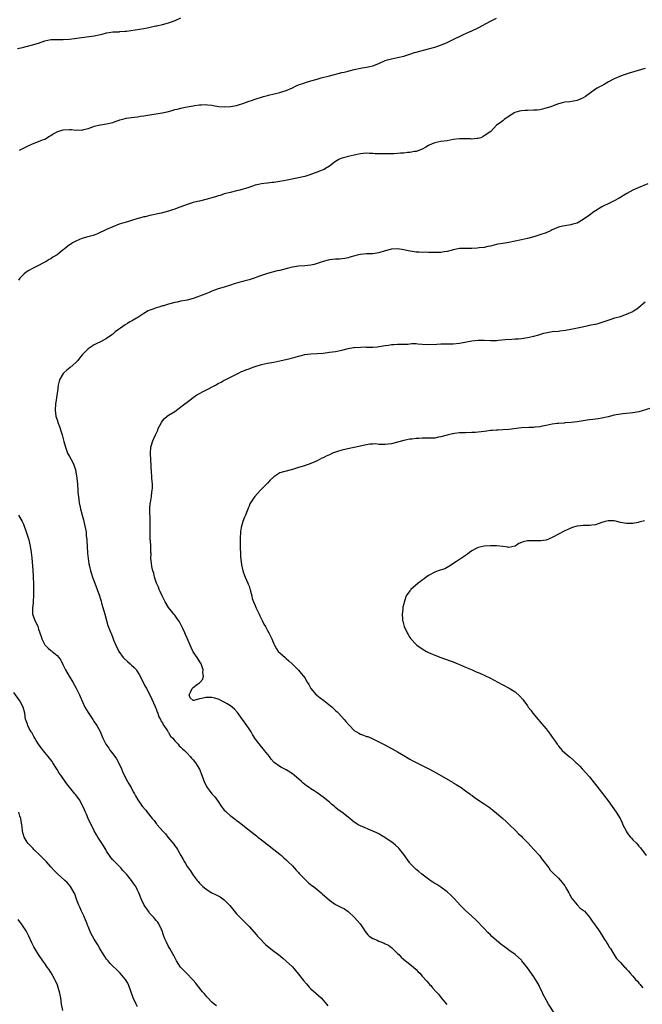
# Model space of a CAD drawing. Units: inches. Extents: x 2523000 to 2526000, y 1545000 to 1548000.
# Drawn here: x 2525289 to 2525490, y 1546785 to 1547103 of the extents above; entities that cross this region are included whole.
import ezdxf

# ---------------------------------------------------------------- set-up
doc = ezdxf.new("R2010")
doc.units = ezdxf.units.IN
doc.header["$MEASUREMENT"] = 0
doc.layers.add('LD25231545_10ft', color=253, linetype='Continuous')

msp = doc.modelspace()

# ---------------------------------------------------------------- linework, layer by layer
at = {"layer": 'LD25231545_10ft'}
for points, elevation in [([(2525288.22, 1547093.78), (2525289.81, 1547094.19), (2525291, 1547094.48), (2525291.41, 1547094.59), (2525293, 1547094.97), (2525295, 1547095.59), (2525297, 1547096.25), (2525299, 1547096.68), (2525301, 1547096.75), (2525303, 1547096.74), (2525305, 1547096.88), (2525310.46, 1547097.54), (2525313, 1547097.91), (2525315, 1547098.33), (2525315.54, 1547098.46), (2525317, 1547098.86), (2525317.78, 1547099), (2525319, 1547099.18), (2525321, 1547099.25), (2525321.28, 1547099.28), (2525323, 1547099.38), (2525323.46, 1547099.46), (2525329, 1547100.3), (2525330.59, 1547100.59), (2525332.87, 1547101.13), (2525333.18, 1547101.18), (2525335, 1547101.6), (2525337, 1547102.15), (2525337.65, 1547102.35), (2525339.1, 1547102.9), (2525341, 1547103.7)], 7720), ([(2525288.85, 1547061), (2525291.6, 1547062.4), (2525293, 1547063.01), (2525295, 1547063.72), (2525296.26, 1547064.26), (2525297, 1547064.56), (2525298.52, 1547065.48), (2525299, 1547065.75), (2525299.76, 1547066.24), (2525301, 1547066.91), (2525301.25, 1547067), (2525303, 1547067.53), (2525305, 1547067.63), (2525305.62, 1547067.62), (2525307, 1547067.45), (2525307.49, 1547067.49), (2525309, 1547067.46), (2525309.66, 1547067.66), (2525311, 1547067.96), (2525312.51, 1547068.51), (2525313, 1547068.67), (2525315, 1547069.16), (2525317, 1547069.51), (2525319, 1547069.96), (2525319.76, 1547070.24), (2525321, 1547070.62), (2525321.27, 1547070.73), (2525323, 1547071.24), (2525323.27, 1547071.27), (2525325, 1547071.57), (2525327, 1547071.77), (2525327.92, 1547071.92), (2525329, 1547072.06), (2525330.32, 1547072.32), (2525334.95, 1547073.05), (2525336.6, 1547073.4), (2525338.19, 1547073.8), (2525339, 1547074.06), (2525339.77, 1547074.23), (2525341, 1547074.58), (2525341.36, 1547074.64), (2525343, 1547075), (2525345, 1547075.29), (2525345.38, 1547075.38), (2525347, 1547075.58), (2525347.64, 1547075.64), (2525349, 1547075.71), (2525349.62, 1547075.62), (2525351, 1547075.48), (2525351.38, 1547075.38), (2525353.11, 1547075.11), (2525355, 1547075), (2525357, 1547075.11), (2525359, 1547075.44), (2525359.65, 1547075.65), (2525361, 1547076.03), (2525363, 1547076.75), (2525363.78, 1547077), (2525365, 1547077.45), (2525365.61, 1547077.61), (2525367, 1547078.08), (2525367.68, 1547078.32), (2525369, 1547078.63), (2525369.28, 1547078.72), (2525371.15, 1547079.15), (2525373, 1547079.61), (2525373.88, 1547079.88), (2525375, 1547080.26), (2525377, 1547081.14), (2525378.26, 1547081.74), (2525379, 1547082.03), (2525381, 1547082.72), (2525381.22, 1547082.78), (2525383, 1547083.35), (2525385, 1547083.96), (2525386.3, 1547084.3), (2525389, 1547084.94), (2525393, 1547086.04), (2525393.79, 1547086.21), (2525395, 1547086.54), (2525395.37, 1547086.63), (2525397, 1547087.06), (2525399, 1547087.47), (2525399.58, 1547087.58), (2525401, 1547087.8), (2525402.05, 1547088.05), (2525403, 1547088.23), (2525405, 1547088.99), (2525407, 1547089.92), (2525407.8, 1547090.2), (2525409, 1547090.52), (2525411, 1547090.86), (2525413, 1547091.34), (2525415, 1547092.04), (2525416.51, 1547092.51), (2525417, 1547092.68), (2525421, 1547093.67), (2525423, 1547094.28), (2525425.15, 1547095), (2525427, 1547095.78), (2525429, 1547096.73), (2525431.84, 1547098.16), (2525433.69, 1547099), (2525435, 1547099.57), (2525437, 1547100.55), (2525441, 1547102.62), (2525443, 1547103.59)], 7730), ([(2525491, 1547087.36), (2525489.83, 1547087), (2525487.62, 1547086.38), (2525485.83, 1547085.83), (2525484.54, 1547085.46), (2525483, 1547084.91), (2525481, 1547084.01), (2525479.12, 1547083), (2525477.79, 1547082.21), (2525477, 1547081.81), (2525476.49, 1547081.51), (2525475.49, 1547081), (2525475, 1547080.7), (2525471.68, 1547078.32), (2525471, 1547077.91), (2525469, 1547077.01), (2525466.61, 1547076.61), (2525465, 1547076.45), (2525464.24, 1547076.24), (2525463, 1547075.94), (2525461.33, 1547075.33), (2525460.51, 1547075), (2525459.39, 1547074.61), (2525457.81, 1547074.19), (2525457, 1547074.03), (2525456.07, 1547073.93), (2525455, 1547073.86), (2525453, 1547073.83), (2525452.22, 1547073.78), (2525451, 1547073.65), (2525450.45, 1547073.55), (2525448.91, 1547073.09), (2525448.71, 1547073), (2525447, 1547071.85), (2525445.57, 1547071), (2525445, 1547070.44), (2525444.15, 1547069.85), (2525442.96, 1547069), (2525441.11, 1547067), (2525439, 1547065.58), (2525438.67, 1547065.33), (2525437.87, 1547065), (2525437, 1547064.77), (2525436.77, 1547064.77), (2525435, 1547064.56), (2525434.59, 1547064.59), (2525432.61, 1547064.61), (2525431, 1547064.61), (2525429, 1547064.36), (2525427, 1547064.01), (2525425, 1547063.75), (2525423, 1547063.32), (2525422.19, 1547063), (2525421, 1547062.43), (2525420.11, 1547061.89), (2525419, 1547061.34), (2525418.78, 1547061.22), (2525417, 1547060.56), (2525416.51, 1547060.51), (2525415, 1547060.2), (2525414.16, 1547060.16), (2525413, 1547060.03), (2525411.95, 1547059.95), (2525411, 1547059.86), (2525409.82, 1547059.82), (2525409, 1547059.76), (2525407.76, 1547059.76), (2525407, 1547059.74), (2525405.75, 1547059.75), (2525403.8, 1547059.8), (2525403, 1547059.89), (2525401.89, 1547059.89), (2525401, 1547060), (2525399.87, 1547059.87), (2525399, 1547059.83), (2525397, 1547059.35), (2525395, 1547058.91), (2525393.48, 1547058.52), (2525393, 1547058.39), (2525392.06, 1547057.94), (2525391, 1547057.31), (2525390.56, 1547057), (2525389, 1547055.75), (2525387.69, 1547055), (2525387.24, 1547054.76), (2525387, 1547054.65), (2525385.82, 1547054.18), (2525385, 1547053.88), (2525384.39, 1547053.61), (2525382.67, 1547053), (2525381, 1547052.51), (2525375.31, 1547051.31), (2525373, 1547050.88), (2525371, 1547050.55), (2525370.51, 1547050.51), (2525369, 1547050.33), (2525367.83, 1547050.17), (2525367, 1547050.11), (2525366.12, 1547049.88), (2525365, 1547049.65), (2525362.93, 1547048.93), (2525360.02, 1547048.02), (2525359, 1547047.8), (2525357.39, 1547047.39), (2525357, 1547047.32), (2525355, 1547046.81), (2525353.64, 1547046.36), (2525353, 1547046.21), (2525352.14, 1547045.86), (2525349.09, 1547045), (2525347, 1547044.52), (2525346.34, 1547044.34), (2525345, 1547044.03), (2525343, 1547043.39), (2525339.82, 1547042.18), (2525339, 1547041.93), (2525338.32, 1547041.68), (2525337, 1547041.29), (2525334.65, 1547040.65), (2525333, 1547040.29), (2525332.05, 1547040.05), (2525331, 1547039.86), (2525329.45, 1547039.45), (2525329, 1547039.37), (2525327.58, 1547039), (2525327.13, 1547038.87), (2525325, 1547038.19), (2525324.11, 1547037.89), (2525323, 1547037.6), (2525322.56, 1547037.44), (2525321.05, 1547037), (2525319, 1547036.17), (2525317, 1547035.28), (2525314.08, 1547033.92), (2525313, 1547033.54), (2525312.62, 1547033.38), (2525310.94, 1547032.94), (2525309, 1547032.38), (2525308.02, 1547032.02), (2525307, 1547031.59), (2525305.97, 1547031), (2525305.4, 1547030.6), (2525305, 1547030.37), (2525303.26, 1547029), (2525303, 1547028.76), (2525301, 1547027.13), (2525299.64, 1547026.36), (2525299, 1547025.89), (2525298.4, 1547025.6), (2525297.48, 1547025), (2525296.42, 1547024.42), (2525295, 1547023.68), (2525293, 1547022.74), (2525291.9, 1547022.1), (2525291, 1547021.55), (2525290.36, 1547021), (2525289, 1547019.64), (2525288.49, 1547019)], 7740), ([(2525491.86, 1547050.14), (2525488.77, 1547048.77), (2525487, 1547048.02), (2525485.06, 1547047), (2525482.59, 1547045.41), (2525481, 1547044.55), (2525479, 1547043.63), (2525477.66, 1547043), (2525477, 1547042.65), (2525475, 1547041.39), (2525474.44, 1547041), (2525473, 1547039.93), (2525471, 1547038.51), (2525469, 1547037.41), (2525467.68, 1547037), (2525467, 1547036.81), (2525465, 1547036.51), (2525464.36, 1547036.36), (2525463, 1547036.07), (2525461, 1547035.22), (2525460.58, 1547035), (2525459, 1547034.3), (2525457, 1547033.57), (2525455, 1547032.96), (2525453, 1547032.42), (2525451, 1547031.94), (2525449, 1547031.53), (2525447, 1547031.17), (2525445, 1547030.85), (2525443.43, 1547030.57), (2525441.8, 1547030.2), (2525441, 1547029.97), (2525440.21, 1547029.79), (2525439, 1547029.56), (2525437.36, 1547029.36), (2525436.74, 1547029.26), (2525435, 1547029.15), (2525433, 1547029.16), (2525431, 1547029.14), (2525429, 1547028.76), (2525428.69, 1547028.69), (2525427, 1547028.21), (2525426.09, 1547028.09), (2525425, 1547027.92), (2525423.89, 1547027.89), (2525423, 1547027.91), (2525421.91, 1547027.91), (2525421, 1547027.95), (2525419.96, 1547027.96), (2525419, 1547027.93), (2525418.01, 1547028.01), (2525417, 1547028.02), (2525414.41, 1547028.41), (2525413, 1547028.73), (2525411, 1547029.03), (2525409, 1547028.93), (2525407, 1547028.43), (2525405, 1547027.82), (2525403, 1547027.49), (2525401, 1547027.45), (2525399, 1547027.29), (2525397.9, 1547027), (2525397.17, 1547026.83), (2525395.61, 1547026.39), (2525395, 1547026.2), (2525393.99, 1547026.01), (2525393, 1547025.86), (2525392.22, 1547025.78), (2525391, 1547025.71), (2525389, 1547025.48), (2525388.6, 1547025.4), (2525387, 1547025), (2525385, 1547024.32), (2525384.03, 1547024.04), (2525383, 1547023.78), (2525381, 1547023.58), (2525379, 1547023.46), (2525377, 1547023.13), (2525375.28, 1547022.72), (2525373, 1547022.13), (2525372.07, 1547021.93), (2525369, 1547021.13), (2525366.09, 1547020.09), (2525365, 1547019.66), (2525363, 1547019.08), (2525361.33, 1547018.67), (2525361, 1547018.57), (2525359.75, 1547018.25), (2525359, 1547017.99), (2525358.22, 1547017.78), (2525357, 1547017.35), (2525355, 1547016.74), (2525353, 1547016.11), (2525351, 1547015.36), (2525350.15, 1547015), (2525349, 1547014.58), (2525347.9, 1547014.1), (2525347, 1547013.79), (2525346.44, 1547013.56), (2525344.95, 1547013.05), (2525343, 1547012.53), (2525342.39, 1547012.39), (2525341, 1547012.12), (2525339.84, 1547011.84), (2525339, 1547011.69), (2525337, 1547011.19), (2525335.32, 1547010.68), (2525335, 1547010.61), (2525333.81, 1547010.19), (2525333, 1547010.01), (2525332.27, 1547009.73), (2525331, 1547009.29), (2525330.44, 1547009), (2525329, 1547008.17), (2525327.1, 1547006.9), (2525326.68, 1547006.68), (2525325, 1547005.71), (2525324.53, 1547005.47), (2525323.71, 1547005), (2525323, 1547004.57), (2525321.45, 1547003.45), (2525320.8, 1547003), (2525319.79, 1547002.21), (2525319, 1547001.46), (2525318.72, 1547001.28), (2525317, 1547000.07), (2525315.02, 1546999), (2525313.64, 1546998.36), (2525313, 1546998.03), (2525312.34, 1546997.66), (2525311, 1546996.76), (2525309.12, 1546994.88), (2525308.2, 1546993.8), (2525307.65, 1546993), (2525307, 1546992.32), (2525305.25, 1546990.75), (2525304.12, 1546989.88), (2525303.14, 1546989), (2525303, 1546988.81), (2525301.86, 1546987), (2525301.67, 1546986.33), (2525301.38, 1546985), (2525301.16, 1546983), (2525300.84, 1546981.16), (2525300.8, 1546980.8), (2525300.46, 1546979), (2525300.33, 1546977), (2525300.61, 1546975), (2525301.19, 1546973.19), (2525301.23, 1546973), (2525301.72, 1546971.72), (2525302.39, 1546969.61), (2525302.6, 1546969), (2525303.21, 1546966.79), (2525303.66, 1546965), (2525303.98, 1546963.98), (2525304.4, 1546963), (2525305, 1546961.93), (2525306.08, 1546960.08), (2525306.51, 1546959), (2525307, 1546957.38), (2525307.09, 1546957), (2525307.39, 1546955), (2525307.55, 1546953), (2525307.67, 1546951), (2525307.74, 1546950.26), (2525307.87, 1546949), (2525308.04, 1546948.04), (2525308.16, 1546947), (2525308.41, 1546945.59), (2525308.55, 1546945), (2525308.66, 1546944.66), (2525309.08, 1546943), (2525309.52, 1546941.52), (2525309.65, 1546941), (2525310.11, 1546939), (2525310.33, 1546937.67), (2525310.41, 1546937), (2525310.42, 1546936.42), (2525310.58, 1546935), (2525310.57, 1546934.57), (2525310.68, 1546933), (2525310.66, 1546932.66), (2525310.77, 1546931), (2525310.77, 1546930.77), (2525310.98, 1546928.98), (2525311.25, 1546927.25), (2525311.43, 1546926.57), (2525311.78, 1546925), (2525312.07, 1546924.07), (2525312.42, 1546923), (2525313, 1546921.54), (2525313.18, 1546921), (2525314.64, 1546917), (2525315, 1546915.9), (2525315.19, 1546915.19), (2525315.38, 1546914.62), (2525316.06, 1546912.06), (2525316.38, 1546911), (2525316.96, 1546908.96), (2525317.41, 1546907.41), (2525318.33, 1546905), (2525318.54, 1546904.54), (2525319, 1546903.41), (2525319.24, 1546902.76), (2525319.98, 1546901), (2525320.99, 1546899), (2525322.38, 1546897), (2525322.65, 1546896.65), (2525323.7, 1546895.7), (2525324.61, 1546895), (2525325, 1546894.59), (2525325.84, 1546893.84), (2525326.6, 1546893), (2525326.76, 1546892.76), (2525327.52, 1546891.52), (2525329.59, 1546887.59), (2525329.86, 1546887), (2525331, 1546885.01), (2525331.58, 1546883.58), (2525332.56, 1546881.44), (2525332.81, 1546880.81), (2525333, 1546880.47), (2525333.34, 1546879.34), (2525333.5, 1546879), (2525333.86, 1546877.86), (2525334.39, 1546877), (2525334.56, 1546876.56), (2525335, 1546875.96), (2525335.28, 1546875.28), (2525335.5, 1546875), (2525336.63, 1546873.37), (2525336.9, 1546872.9), (2525337, 1546872.78), (2525337.64, 1546871.64), (2525338.35, 1546871), (2525339, 1546870.14), (2525340.14, 1546869), (2525340.48, 1546868.48), (2525341, 1546868.02), (2525341.49, 1546867.49), (2525342.11, 1546867), (2525343, 1546866.1), (2525343.99, 1546865), (2525344.45, 1546864.45), (2525345, 1546863.9), (2525345.66, 1546863), (2525347, 1546860.92), (2525347.79, 1546859), (2525348.66, 1546856.66), (2525349, 1546855.92), (2525349.31, 1546855.31), (2525349.51, 1546855), (2525350.12, 1546854.12), (2525350.98, 1546853), (2525351.96, 1546851.96), (2525353, 1546850.49), (2525354.02, 1546849), (2525355, 1546847.73), (2525355.37, 1546847.37), (2525355.7, 1546847), (2525357, 1546845.88), (2525357.53, 1546845.53), (2525358.17, 1546845), (2525358.66, 1546844.66), (2525359, 1546844.36), (2525359.79, 1546843.79), (2525361, 1546842.81), (2525365, 1546839.68), (2525365.37, 1546839.37), (2525365.88, 1546839), (2525367, 1546838.09), (2525369, 1546836.54), (2525371.06, 1546835), (2525373, 1546833.48), (2525373.55, 1546833), (2525374.3, 1546832.3), (2525375, 1546831.66), (2525375.69, 1546831), (2525377, 1546829.68), (2525377.64, 1546829), (2525378.28, 1546828.28), (2525379, 1546827.53), (2525379.24, 1546827.24), (2525381, 1546825.37), (2525382.22, 1546824.22), (2525383.34, 1546823.34), (2525383.8, 1546823), (2525385, 1546822.06), (2525386.31, 1546821), (2525386.68, 1546820.68), (2525389, 1546818.57), (2525391, 1546817.21), (2525391.41, 1546817), (2525392.5, 1546816.5), (2525393.81, 1546815.81), (2525395, 1546814.94), (2525397.08, 1546813), (2525397.98, 1546811.98), (2525398.87, 1546811), (2525400.17, 1546809), (2525400.52, 1546808.52), (2525401, 1546807.97), (2525401.41, 1546807.41), (2525401.85, 1546807), (2525403, 1546806.23), (2525404.36, 1546805.64), (2525405, 1546805.32), (2525405.25, 1546805.25), (2525406.7, 1546804.7), (2525407, 1546804.54), (2525408.06, 1546804.06), (2525409.2, 1546803.2), (2525409.37, 1546803), (2525411, 1546801.39), (2525411.36, 1546801), (2525412.2, 1546800.2), (2525413, 1546799.48), (2525415, 1546797.88), (2525416.17, 1546797), (2525417, 1546796.24), (2525417.58, 1546795.58), (2525418.15, 1546795), (2525419, 1546794.09), (2525420.41, 1546792.41), (2525421, 1546791.78), (2525421.36, 1546791.36), (2525421.72, 1546791), (2525422.31, 1546790.31), (2525423.51, 1546789), (2525424.19, 1546788.19), (2525425.13, 1546787), (2525426.9, 1546784.9)], 7750), ([(2525461.84, 1546781.84), (2525459.78, 1546785), (2525459, 1546786.37), (2525458.1, 1546788.1), (2525457.72, 1546789), (2525457, 1546790.39), (2525456.72, 1546791), (2525456.06, 1546792.06), (2525455.53, 1546793), (2525455, 1546793.81), (2525453, 1546796.75), (2525451.19, 1546799), (2525451, 1546799.22), (2525448.97, 1546801), (2525447, 1546802.44), (2525446.32, 1546803), (2525445.55, 1546803.55), (2525444.41, 1546804.41), (2525443, 1546805.57), (2525441.39, 1546807), (2525441, 1546807.4), (2525440.18, 1546808.18), (2525439, 1546809.48), (2525436.26, 1546812.26), (2525435, 1546813.46), (2525433, 1546815.31), (2525431.23, 1546817), (2525429.41, 1546819), (2525429.23, 1546819.23), (2525428.23, 1546820.23), (2525427, 1546821.3), (2525425, 1546822.76), (2525424.62, 1546823), (2525423.65, 1546823.65), (2525423, 1546824.03), (2525422.42, 1546824.42), (2525421.54, 1546825), (2525421, 1546825.38), (2525418.87, 1546827), (2525417.87, 1546827.87), (2525417, 1546828.55), (2525416.76, 1546828.76), (2525416.51, 1546829), (2525415, 1546830.59), (2525414.81, 1546830.81), (2525413, 1546833.33), (2525411.76, 1546835), (2525411.41, 1546835.41), (2525410.36, 1546836.36), (2525409.57, 1546837), (2525406.89, 1546838.89), (2525405.64, 1546839.64), (2525405, 1546839.99), (2525404.32, 1546840.32), (2525403, 1546840.92), (2525399, 1546842.63), (2525398.3, 1546843), (2525397.48, 1546843.48), (2525397, 1546843.81), (2525396.36, 1546844.36), (2525395.58, 1546845), (2525395, 1546845.41), (2525393.02, 1546847), (2525391.84, 1546847.84), (2525391, 1546848.56), (2525390.75, 1546848.75), (2525390.47, 1546849), (2525389.65, 1546849.65), (2525389, 1546850.26), (2525387, 1546851.86), (2525385, 1546853.31), (2525384.07, 1546853.93), (2525383, 1546854.61), (2525382.75, 1546854.75), (2525382.39, 1546855), (2525381.53, 1546855.53), (2525381, 1546856.02), (2525380.46, 1546856.46), (2525379.94, 1546857), (2525377.62, 1546859), (2525377, 1546859.48), (2525375, 1546860.72), (2525373.48, 1546861.48), (2525373, 1546861.79), (2525371.14, 1546863.14), (2525370.2, 1546864.2), (2525369.61, 1546865), (2525368.05, 1546867), (2525367.55, 1546867.55), (2525366.65, 1546868.65), (2525366.4, 1546869), (2525365.75, 1546869.75), (2525364.93, 1546871), (2525364.14, 1546872.14), (2525363.67, 1546873), (2525363, 1546873.99), (2525362.31, 1546875), (2525360.86, 1546877), (2525359.29, 1546879.29), (2525358.35, 1546880.35), (2525357, 1546881.45), (2525355.93, 1546882.07), (2525355, 1546882.64), (2525354.14, 1546883), (2525353.41, 1546883.41), (2525351.93, 1546883.93), (2525351, 1546884.08), (2525349, 1546884.12), (2525347.74, 1546883.74), (2525347, 1546883.68), (2525345.12, 1546883.12), (2525345, 1546883.15), (2525344.03, 1546884.03), (2525343.7, 1546885), (2525344.14, 1546885.87), (2525344.66, 1546887), (2525345, 1546887.35), (2525346.36, 1546888.36), (2525347, 1546888.79), (2525347.22, 1546889), (2525348.03, 1546889.97), (2525348.25, 1546891), (2525348.13, 1546892.13), (2525348.21, 1546893), (2525347.56, 1546895), (2525347.35, 1546895.35), (2525346.52, 1546896.52), (2525346.25, 1546897), (2525345, 1546898.8), (2525344.28, 1546900.28), (2525343.99, 1546901), (2525343, 1546903.25), (2525342.49, 1546904.49), (2525342.26, 1546905), (2525341.6, 1546906.4), (2525341.23, 1546907.23), (2525340.53, 1546908.53), (2525340.22, 1546909), (2525339, 1546910.66), (2525338.74, 1546911), (2525337.95, 1546911.95), (2525337, 1546913.15), (2525335.88, 1546915), (2525334.92, 1546917), (2525334.34, 1546918.34), (2525334.02, 1546919), (2525333.75, 1546919.75), (2525333.15, 1546921), (2525332.45, 1546923), (2525332.22, 1546924.22), (2525331.93, 1546925), (2525331.57, 1546926.43), (2525331.49, 1546927.49), (2525331.32, 1546929), (2525331.35, 1546930.65), (2525331.31, 1546931), (2525331.26, 1546931.26), (2525331.25, 1546933), (2525331.14, 1546934.86), (2525331.11, 1546935.11), (2525331.02, 1546937), (2525331.03, 1546939.03), (2525331.08, 1546941), (2525330.97, 1546945.03), (2525331.1, 1546946.9), (2525331.15, 1546947.15), (2525331.45, 1546949), (2525331.59, 1546950.41), (2525331.74, 1546951), (2525331.8, 1546951.8), (2525331.78, 1546953), (2525331.63, 1546955), (2525331.55, 1546955.55), (2525331.46, 1546957), (2525331.4, 1546958.6), (2525331.36, 1546959), (2525331.29, 1546961), (2525331.2, 1546962.8), (2525331.2, 1546963), (2525331.33, 1546965), (2525331.91, 1546967), (2525332.78, 1546969), (2525333.5, 1546970.5), (2525333.68, 1546971), (2525334.69, 1546973), (2525335, 1546973.47), (2525335.73, 1546974.27), (2525336.55, 1546975), (2525337, 1546975.37), (2525339, 1546976.55), (2525340.4, 1546977.6), (2525341, 1546977.99), (2525342.26, 1546979), (2525343, 1546979.54), (2525344.95, 1546981.05), (2525346.15, 1546981.85), (2525349, 1546983.38), (2525352.15, 1546985), (2525353, 1546985.52), (2525354.01, 1546985.99), (2525355, 1546986.6), (2525355.29, 1546986.71), (2525357, 1546987.6), (2525359, 1546988.6), (2525359.77, 1546989), (2525360.61, 1546989.39), (2525361, 1546989.54), (2525362.02, 1546989.98), (2525363, 1546990.34), (2525363.46, 1546990.54), (2525364.69, 1546991), (2525365, 1546991.11), (2525367, 1546991.71), (2525369, 1546992.09), (2525371, 1546992.41), (2525373, 1546992.84), (2525376.31, 1546993.69), (2525377, 1546993.88), (2525377.91, 1546994.09), (2525379, 1546994.44), (2525379.48, 1546994.52), (2525381, 1546994.93), (2525383, 1546995.17), (2525385, 1546995.27), (2525387, 1546995.42), (2525389, 1546995.65), (2525391, 1546995.92), (2525393, 1546996.34), (2525395, 1546996.87), (2525396.8, 1546997.2), (2525397, 1546997.23), (2525399, 1546997.35), (2525400.64, 1546997.36), (2525401, 1546997.35), (2525403, 1546997.35), (2525404.54, 1546997.46), (2525405, 1546997.51), (2525405.67, 1546997.67), (2525407, 1546997.88), (2525408.04, 1546997.96), (2525409, 1546998.21), (2525409.84, 1546998.16), (2525411, 1546998.29), (2525413, 1546998.28), (2525414.31, 1546998.31), (2525415, 1546998.42), (2525415.51, 1546998.49), (2525417, 1546998.46), (2525417.57, 1546998.43), (2525419, 1546998.29), (2525421, 1546998.16), (2525423.74, 1546998.26), (2525425, 1546998.35), (2525429, 1546998.38), (2525431, 1546998.58), (2525435, 1546999.39), (2525437, 1546999.58), (2525439, 1546999.53), (2525441, 1546999.42), (2525443, 1546999.51), (2525443.58, 1546999.58), (2525445.82, 1546999.82), (2525447.94, 1546999.94), (2525449, 1546999.95), (2525450.03, 1547000.03), (2525451, 1547000.09), (2525453, 1547000.38), (2525455, 1547000.82), (2525456.68, 1547001.32), (2525457, 1547001.41), (2525458.21, 1547001.79), (2525459.83, 1547002.17), (2525461, 1547002.35), (2525463, 1547002.52), (2525463.45, 1547002.55), (2525465.25, 1547002.75), (2525467, 1547003.09), (2525469.7, 1547003.7), (2525472.23, 1547004.23), (2525473, 1547004.37), (2525474.74, 1547004.74), (2525475, 1547004.79), (2525475.78, 1547005), (2525476.76, 1547005.24), (2525479.72, 1547006.28), (2525481.23, 1547006.77), (2525483, 1547007.26), (2525485, 1547007.92), (2525487, 1547008.87), (2525487.21, 1547009), (2525488.28, 1547009.72), (2525489, 1547010.26), (2525491, 1547011.92)], 7760), ([(2525492.47, 1546977.53), (2525489, 1546976.44), (2525488.35, 1546976.35), (2525487, 1546976.07), (2525486.01, 1546976.01), (2525485, 1546975.89), (2525483.76, 1546975.76), (2525483, 1546975.66), (2525481, 1546975.32), (2525479, 1546974.84), (2525477, 1546974.39), (2525475.81, 1546974.19), (2525474.06, 1546973.94), (2525473, 1546973.81), (2525472.31, 1546973.69), (2525469, 1546973.22), (2525467.1, 1546973), (2525465, 1546972.81), (2525464.78, 1546972.78), (2525463, 1546972.67), (2525462.61, 1546972.61), (2525461, 1546972.44), (2525459, 1546972), (2525457.77, 1546971.77), (2525457, 1546971.57), (2525455.47, 1546971.47), (2525455, 1546971.39), (2525453.38, 1546971.38), (2525451, 1546971.24), (2525447, 1546970.73), (2525445, 1546970.59), (2525443.49, 1546970.51), (2525443, 1546970.5), (2525441.63, 1546970.37), (2525441, 1546970.33), (2525439.82, 1546970.18), (2525439, 1546970.05), (2525438.03, 1546969.97), (2525437, 1546969.79), (2525436.23, 1546969.77), (2525435, 1546969.69), (2525433, 1546969.66), (2525431, 1546969.57), (2525429.39, 1546969.39), (2525429, 1546969.34), (2525428.73, 1546969.27), (2525427, 1546968.88), (2525425, 1546968.32), (2525424.18, 1546968.18), (2525423, 1546967.95), (2525421.93, 1546967.93), (2525421, 1546967.86), (2525419.88, 1546967.88), (2525419, 1546967.88), (2525417.83, 1546967.83), (2525417, 1546967.81), (2525415.61, 1546967.61), (2525415, 1546967.54), (2525413, 1546967.11), (2525411, 1546966.58), (2525409, 1546966.09), (2525407.99, 1546966.01), (2525407, 1546965.86), (2525405.82, 1546965.82), (2525405, 1546965.9), (2525403.98, 1546966.02), (2525403, 1546965.96), (2525402.07, 1546965.93), (2525401, 1546965.76), (2525400.38, 1546965.62), (2525396.93, 1546964.93), (2525394.35, 1546964.35), (2525393, 1546963.99), (2525391.59, 1546963.59), (2525391, 1546963.39), (2525390.03, 1546963), (2525389, 1546962.55), (2525387.93, 1546962.07), (2525387, 1546961.57), (2525386.56, 1546961.44), (2525385.8, 1546961), (2525385, 1546960.57), (2525384.24, 1546960.24), (2525383, 1546959.74), (2525380.92, 1546959), (2525379, 1546958.42), (2525377, 1546957.75), (2525374.18, 1546957), (2525373, 1546956.67), (2525372.02, 1546956.02), (2525371, 1546955.4), (2525369.78, 1546954.22), (2525369, 1546953.39), (2525366.61, 1546951), (2525364.91, 1546949.09), (2525364.6, 1546948.6), (2525363.51, 1546947), (2525363.32, 1546946.68), (2525363, 1546945.91), (2525362.72, 1546945.28), (2525362.63, 1546945), (2525362.41, 1546944.41), (2525361.85, 1546943), (2525361.58, 1546942.42), (2525361.05, 1546941), (2525360.48, 1546939), (2525360.3, 1546937.7), (2525360.22, 1546937), (2525360.16, 1546936.16), (2525360.13, 1546935), (2525360.14, 1546933.86), (2525360.12, 1546933), (2525360.17, 1546932.17), (2525360.21, 1546931), (2525360.29, 1546929.71), (2525360.56, 1546927), (2525361.01, 1546925), (2525361.56, 1546923.56), (2525361.76, 1546923), (2525362.64, 1546921), (2525362.73, 1546920.73), (2525363, 1546920.04), (2525363.26, 1546919.26), (2525363.36, 1546919), (2525363.53, 1546918.47), (2525363.87, 1546917), (2525364.07, 1546916.07), (2525364.43, 1546915), (2525365, 1546913.81), (2525365.3, 1546913), (2525365.89, 1546911.89), (2525366.24, 1546911), (2525366.51, 1546910.51), (2525367.22, 1546909), (2525367.82, 1546907.82), (2525368.32, 1546907), (2525369, 1546905.71), (2525369.45, 1546905), (2525370.41, 1546903), (2525371, 1546901.46), (2525371.21, 1546901), (2525371.86, 1546899.86), (2525372.47, 1546899), (2525373, 1546898.49), (2525374.63, 1546897), (2525374.85, 1546896.85), (2525375, 1546896.72), (2525375.92, 1546895.92), (2525376.94, 1546895), (2525379, 1546892.97), (2525379.9, 1546891.9), (2525380.6, 1546891), (2525381, 1546890.42), (2525381.84, 1546889), (2525382.3, 1546888.3), (2525383.02, 1546887), (2525384.74, 1546885), (2525384.88, 1546884.88), (2525385.98, 1546883.98), (2525387.13, 1546883.13), (2525389.83, 1546881), (2525391, 1546879.87), (2525391.46, 1546879.46), (2525391.92, 1546879), (2525393.73, 1546877), (2525394.31, 1546876.31), (2525395.25, 1546875.25), (2525395.44, 1546875), (2525397, 1546873.48), (2525397.72, 1546873), (2525398.52, 1546872.52), (2525399, 1546872.25), (2525399.97, 1546871.97), (2525401, 1546871.52), (2525401.44, 1546871.44), (2525403, 1546870.77), (2525405, 1546869.82), (2525406.85, 1546868.85), (2525410.22, 1546867), (2525411, 1546866.55), (2525413, 1546865.35), (2525414.45, 1546864.45), (2525415, 1546864.14), (2525415.71, 1546863.71), (2525421.13, 1546861), (2525423.65, 1546859.65), (2525428.74, 1546856.74), (2525429, 1546856.56), (2525429.98, 1546855.98), (2525431.57, 1546855), (2525433, 1546853.97), (2525434.3, 1546853), (2525434.68, 1546852.68), (2525435, 1546852.5), (2525435.82, 1546851.83), (2525439, 1546849.77), (2525440.62, 1546848.62), (2525441, 1546848.33), (2525441.73, 1546847.73), (2525443, 1546846.7), (2525445, 1546845.01), (2525446.04, 1546844.04), (2525447, 1546843.15), (2525449.21, 1546841), (2525450.09, 1546840.09), (2525451, 1546839.26), (2525451.26, 1546839), (2525453.16, 1546837), (2525454.02, 1546836.02), (2525455, 1546835), (2525456.81, 1546833), (2525457.77, 1546831.77), (2525458.4, 1546831), (2525459, 1546830.1), (2525459.85, 1546829), (2525460.33, 1546828.33), (2525461, 1546827.7), (2525461.32, 1546827.32), (2525463, 1546825.72), (2525463.61, 1546825), (2525465, 1546823.21), (2525465.15, 1546823), (2525465.42, 1546822.58), (2525466.37, 1546821), (2525466.53, 1546820.53), (2525467, 1546819.75), (2525467.25, 1546819.25), (2525467.47, 1546819), (2525469, 1546817.08), (2525470.04, 1546816.04), (2525471, 1546815.41), (2525471.18, 1546815.18), (2525471.36, 1546815), (2525473, 1546813.1), (2525473.84, 1546811.84), (2525474.48, 1546811), (2525475.9, 1546809), (2525476.32, 1546808.32), (2525477.22, 1546807), (2525477.87, 1546805.87), (2525478.5, 1546805), (2525478.67, 1546804.67), (2525479, 1546804.15), (2525479.42, 1546803.42), (2525479.75, 1546803), (2525481, 1546800.93), (2525481.77, 1546799.77), (2525482.45, 1546799), (2525483, 1546798.43), (2525484.31, 1546797), (2525484.7, 1546796.7), (2525485, 1546796.33), (2525485.63, 1546795.63), (2525486.11, 1546795), (2525487, 1546794.04), (2525487.9, 1546793), (2525488.48, 1546792.48), (2525489, 1546791.79), (2525489.37, 1546791.37), (2525489.6, 1546791), (2525490.22, 1546790.22)], 7770), ([(2525288.53, 1546943), (2525289.72, 1546941), (2525290.11, 1546940.11), (2525291, 1546937.67), (2525291.68, 1546935.68), (2525291.86, 1546935), (2525292.08, 1546933.92), (2525292.29, 1546933), (2525292.59, 1546931), (2525292.8, 1546929.2), (2525293, 1546926.58), (2525293.1, 1546925.1), (2525293.26, 1546923.26), (2525293.28, 1546922.72), (2525293.39, 1546921), (2525293.42, 1546919), (2525293.37, 1546917.37), (2525293.37, 1546917), (2525293.22, 1546915.22), (2525293.21, 1546914.79), (2525293.01, 1546913), (2525293.08, 1546911), (2525293.58, 1546909.58), (2525293.77, 1546909), (2525294.22, 1546908.22), (2525294.72, 1546907), (2525295, 1546906.22), (2525295.82, 1546903.82), (2525296.05, 1546903), (2525297, 1546901.15), (2525297.11, 1546901), (2525298.08, 1546900.08), (2525299, 1546899.3), (2525299.19, 1546899.19), (2525299.44, 1546899), (2525301, 1546897.67), (2525301.58, 1546897), (2525302.18, 1546896.18), (2525302.73, 1546895), (2525302.84, 1546894.84), (2525303, 1546894.54), (2525303.74, 1546893), (2525304.89, 1546891), (2525306.09, 1546889), (2525307.15, 1546887.15), (2525308.22, 1546885), (2525308.43, 1546884.43), (2525309.99, 1546881), (2525311, 1546879.26), (2525312.55, 1546877), (2525313, 1546876.25), (2525313.82, 1546875), (2525314.93, 1546873.07), (2525315.82, 1546871), (2525316.74, 1546869), (2525317.69, 1546867.69), (2525318.13, 1546867), (2525319, 1546865.94), (2525319.65, 1546865), (2525320.23, 1546864.23), (2525321, 1546862.69), (2525321.8, 1546861), (2525322.15, 1546860.15), (2525323, 1546858.38), (2525323.75, 1546857), (2525324.16, 1546856.16), (2525324.9, 1546855), (2525325.58, 1546853.58), (2525325.98, 1546853), (2525326.31, 1546852.31), (2525327.07, 1546851.07), (2525328.53, 1546849), (2525328.75, 1546848.75), (2525329, 1546848.38), (2525329.64, 1546847.64), (2525330.1, 1546847), (2525331.69, 1546845), (2525332.33, 1546844.33), (2525333, 1546843.39), (2525333.19, 1546843.19), (2525333.3, 1546843), (2525335.04, 1546841), (2525336.03, 1546840.03), (2525336.77, 1546839), (2525338.69, 1546836.69), (2525339, 1546836.21), (2525339.56, 1546835.56), (2525339.9, 1546835), (2525341, 1546832.99), (2525341.76, 1546831.76), (2525342.12, 1546831), (2525342.46, 1546830.46), (2525343, 1546829.43), (2525343.34, 1546829), (2525344.12, 1546828.12), (2525344.78, 1546827), (2525345, 1546826.67), (2525346.24, 1546825), (2525346.6, 1546824.6), (2525347, 1546824.08), (2525347.57, 1546823.57), (2525348.08, 1546823), (2525349, 1546822.23), (2525349.77, 1546821.77), (2525351, 1546821), (2525352.36, 1546820.36), (2525353, 1546820.01), (2525353.63, 1546819.63), (2525355, 1546818.66), (2525356.83, 1546816.83), (2525359, 1546814.24), (2525360.12, 1546813), (2525363, 1546810.04), (2525365.42, 1546807.42), (2525365.77, 1546807), (2525366.36, 1546806.36), (2525368.33, 1546804.33), (2525369, 1546803.73), (2525371, 1546802.08), (2525372.49, 1546801), (2525373.88, 1546799.88), (2525375, 1546798.94), (2525377, 1546797.05), (2525379, 1546794.68), (2525380.59, 1546792.59), (2525381.53, 1546791.53), (2525382.49, 1546790.49), (2525383, 1546789.99), (2525384.55, 1546788.55), (2525386.32, 1546787), (2525387, 1546786.3), (2525388.09, 1546785), (2525388.48, 1546784.48)], 7740), ([(2525490.8, 1546941.2), (2525489, 1546940.78), (2525488.7, 1546940.7), (2525487, 1546940.33), (2525485, 1546940.27), (2525483, 1546940.68), (2525481.81, 1546941), (2525481, 1546941.19), (2525479, 1546941.22), (2525478.08, 1546941), (2525477, 1546940.64), (2525475, 1546939.92), (2525473.74, 1546939.74), (2525473, 1546939.66), (2525471.63, 1546939.63), (2525471, 1546939.66), (2525469, 1546939.43), (2525467.41, 1546939), (2525467, 1546938.86), (2525465, 1546937.95), (2525464.36, 1546937.64), (2525463.22, 1546937), (2525461, 1546935.85), (2525459, 1546934.98), (2525457.26, 1546934.74), (2525455.25, 1546934.75), (2525455, 1546934.77), (2525453, 1546934.69), (2525451.59, 1546934.41), (2525451, 1546934.17), (2525450.14, 1546933.86), (2525449, 1546933.05), (2525448.85, 1546933), (2525447, 1546932.56), (2525446.64, 1546932.64), (2525445, 1546932.86), (2525443, 1546933.16), (2525442.86, 1546933.14), (2525441, 1546933.14), (2525439, 1546933), (2525437, 1546932.54), (2525435.98, 1546931.98), (2525435, 1546931.47), (2525434.26, 1546931), (2525433.58, 1546930.42), (2525433, 1546929.99), (2525430.06, 1546928.06), (2525427.61, 1546926.39), (2525426.28, 1546925.72), (2525424.79, 1546925.21), (2525424.1, 1546925), (2525423, 1546924.6), (2525421, 1546923.51), (2525420.27, 1546923), (2525419.57, 1546922.43), (2525419, 1546922.02), (2525418.42, 1546921.58), (2525417.62, 1546921), (2525415.33, 1546919), (2525415.17, 1546918.83), (2525415, 1546918.54), (2525413.8, 1546917), (2525413.26, 1546915.26), (2525413.1, 1546914.9), (2525413, 1546914.4), (2525412.72, 1546913.28), (2525412.68, 1546912.68), (2525412.49, 1546911), (2525412.58, 1546909.42), (2525412.62, 1546909), (2525412.71, 1546908.71), (2525413, 1546907.49), (2525413.13, 1546907), (2525414.07, 1546905), (2525414.45, 1546904.45), (2525415, 1546903.53), (2525415.33, 1546903), (2525417, 1546901.25), (2525417.28, 1546901), (2525419, 1546899.8), (2525420.36, 1546899), (2525421, 1546898.64), (2525423, 1546897.73), (2525424.97, 1546897.03), (2525426.52, 1546896.52), (2525427.99, 1546895.99), (2525429, 1546895.6), (2525430.46, 1546895), (2525431, 1546894.79), (2525433, 1546893.95), (2525435.11, 1546893), (2525436.44, 1546892.44), (2525437, 1546892.17), (2525437.83, 1546891.83), (2525439.19, 1546891.19), (2525441, 1546890.31), (2525443.43, 1546889), (2525445, 1546888.17), (2525447.11, 1546887.11), (2525449, 1546885.93), (2525450.55, 1546884.55), (2525451.47, 1546883.47), (2525451.79, 1546883), (2525453, 1546881.37), (2525453.25, 1546881), (2525454.01, 1546880.01), (2525454.76, 1546879), (2525456.42, 1546877), (2525457, 1546876.33), (2525457.63, 1546875.63), (2525459, 1546873.95), (2525460.3, 1546872.3), (2525461, 1546871.29), (2525461.96, 1546869.96), (2525462.56, 1546869), (2525462.75, 1546868.75), (2525463, 1546868.36), (2525463.62, 1546867.62), (2525464.16, 1546867), (2525465, 1546866.22), (2525466.5, 1546865), (2525466.8, 1546864.8), (2525467.87, 1546863.87), (2525468.73, 1546863), (2525469, 1546862.75), (2525469.86, 1546861.86), (2525470.62, 1546861), (2525471.78, 1546859.78), (2525473, 1546858.44), (2525474.56, 1546856.56), (2525475.43, 1546855.43), (2525479, 1546850.68), (2525481.6, 1546847), (2525482.89, 1546845), (2525483, 1546844.8), (2525483.57, 1546843.57), (2525483.79, 1546843), (2525484.82, 1546841), (2525485, 1546840.73), (2525485.67, 1546839.67), (2525486.27, 1546839), (2525486.6, 1546838.6), (2525487, 1546838.15), (2525488.16, 1546837), (2525488.57, 1546836.57), (2525489, 1546836.03), (2525489.49, 1546835.49), (2525491.37, 1546833)], 7780), ([(2525352.46, 1546784.46), (2525351.72, 1546785), (2525351, 1546785.65), (2525349.7, 1546787), (2525349.4, 1546787.4), (2525349, 1546787.77), (2525348.48, 1546788.48), (2525347.97, 1546789), (2525346.37, 1546791), (2525345.82, 1546791.82), (2525345, 1546792.72), (2525344.88, 1546792.88), (2525344.74, 1546793), (2525343, 1546794.82), (2525342.8, 1546795), (2525341.91, 1546795.91), (2525341, 1546796.88), (2525340.9, 1546797), (2525339.59, 1546799), (2525339, 1546800.03), (2525338.7, 1546800.7), (2525338.5, 1546801), (2525337.37, 1546803), (2525337, 1546803.63), (2525336.32, 1546805), (2525335.85, 1546806.15), (2525335.48, 1546807), (2525335.34, 1546807.34), (2525334.82, 1546809), (2525334.61, 1546809.39), (2525333.83, 1546811), (2525333.49, 1546811.49), (2525333, 1546812.04), (2525332.59, 1546812.59), (2525332.23, 1546813), (2525331, 1546814.34), (2525330.5, 1546815), (2525329.13, 1546817), (2525328.18, 1546819), (2525327.87, 1546819.87), (2525327.42, 1546821), (2525327, 1546821.86), (2525326.42, 1546823), (2525325.83, 1546823.83), (2525325.05, 1546825), (2525323.4, 1546827), (2525323, 1546827.45), (2525322.22, 1546828.22), (2525321.57, 1546829), (2525321, 1546829.6), (2525319.3, 1546831.3), (2525319, 1546831.69), (2525318.35, 1546832.35), (2525317.92, 1546833), (2525317, 1546834.49), (2525316.72, 1546835), (2525315.47, 1546837), (2525315, 1546837.7), (2525314.1, 1546839), (2525313.69, 1546839.69), (2525312.97, 1546841.03), (2525311.08, 1546845), (2525310.44, 1546846.44), (2525310.21, 1546847), (2525309.8, 1546847.8), (2525309.32, 1546849), (2525309.19, 1546849.19), (2525308.18, 1546851), (2525307, 1546852.64), (2525306.72, 1546853), (2525305, 1546855.17), (2525304.16, 1546856.16), (2525303.61, 1546857), (2525302.18, 1546859), (2525301.65, 1546859.65), (2525301, 1546860.88), (2525299.62, 1546863), (2525299.36, 1546863.36), (2525299, 1546863.92), (2525298.13, 1546865), (2525297, 1546866.32), (2525295.83, 1546867.83), (2525295, 1546868.97), (2525294.25, 1546870.25), (2525293.78, 1546871), (2525293.52, 1546871.52), (2525293, 1546872.34), (2525292.78, 1546872.78), (2525292.62, 1546873), (2525292.09, 1546873.91), (2525291.56, 1546875), (2525291.46, 1546875.46), (2525291, 1546876.54), (2525290.89, 1546876.89), (2525290.83, 1546877), (2525290.58, 1546879), (2525290.06, 1546881), (2525288.96, 1546883), (2525287, 1546885.76)], 7730), ([(2525327, 1546784.18), (2525326.51, 1546785), (2525325.56, 1546787), (2525324.18, 1546791), (2525323.81, 1546791.81), (2525323.09, 1546793), (2525323, 1546793.12), (2525321.35, 1546795), (2525321.18, 1546795.18), (2525321, 1546795.32), (2525320.17, 1546796.17), (2525319, 1546797.26), (2525318.18, 1546798.18), (2525317.46, 1546799), (2525317, 1546799.57), (2525316.39, 1546800.39), (2525316, 1546801), (2525314.78, 1546803), (2525314.12, 1546804.12), (2525313, 1546805.98), (2525311.94, 1546807.94), (2525311.5, 1546809), (2525311, 1546810.12), (2525310.74, 1546810.74), (2525310.66, 1546811), (2525309.81, 1546813), (2525309.58, 1546813.58), (2525308.86, 1546815), (2525308.34, 1546816.34), (2525307.98, 1546817), (2525307.38, 1546818.62), (2525307.2, 1546819.2), (2525306.68, 1546820.68), (2525306.52, 1546821), (2525305.33, 1546823), (2525305, 1546823.44), (2525304.26, 1546824.26), (2525303.51, 1546825), (2525301, 1546827.21), (2525300.12, 1546828.12), (2525299, 1546829.34), (2525297.57, 1546831), (2525297.29, 1546831.29), (2525297, 1546831.55), (2525295.57, 1546833), (2525293.46, 1546835), (2525293.25, 1546835.25), (2525292.25, 1546836.25), (2525291.56, 1546837), (2525291, 1546837.88), (2525290.32, 1546839), (2525290.03, 1546840.03), (2525289.79, 1546841), (2525289.68, 1546842.32), (2525289.61, 1546843), (2525289.48, 1546843.48), (2525289.29, 1546845), (2525289, 1546845.75), (2525288.59, 1546847)], 7720), ([(2525302.8, 1546783), (2525302.42, 1546785), (2525302.16, 1546787), (2525301.76, 1546789), (2525301.58, 1546789.58), (2525301.09, 1546791.09), (2525300.49, 1546792.49), (2525300.24, 1546793), (2525299.09, 1546795.09), (2525298.3, 1546796.3), (2525297.78, 1546797), (2525297, 1546798.12), (2525296.34, 1546799), (2525294.98, 1546801), (2525293.77, 1546803), (2525293.5, 1546803.5), (2525292.86, 1546804.86), (2525291.89, 1546807), (2525291.57, 1546807.57), (2525291, 1546808.65), (2525290.8, 1546809), (2525290.05, 1546810.05), (2525289.45, 1546811), (2525289, 1546811.62), (2525288.4, 1546812.4)], 7710)]:
    msp.add_lwpolyline(points, dxfattribs=dict(at, elevation=elevation))

doc.saveas('drawing.dxf')
